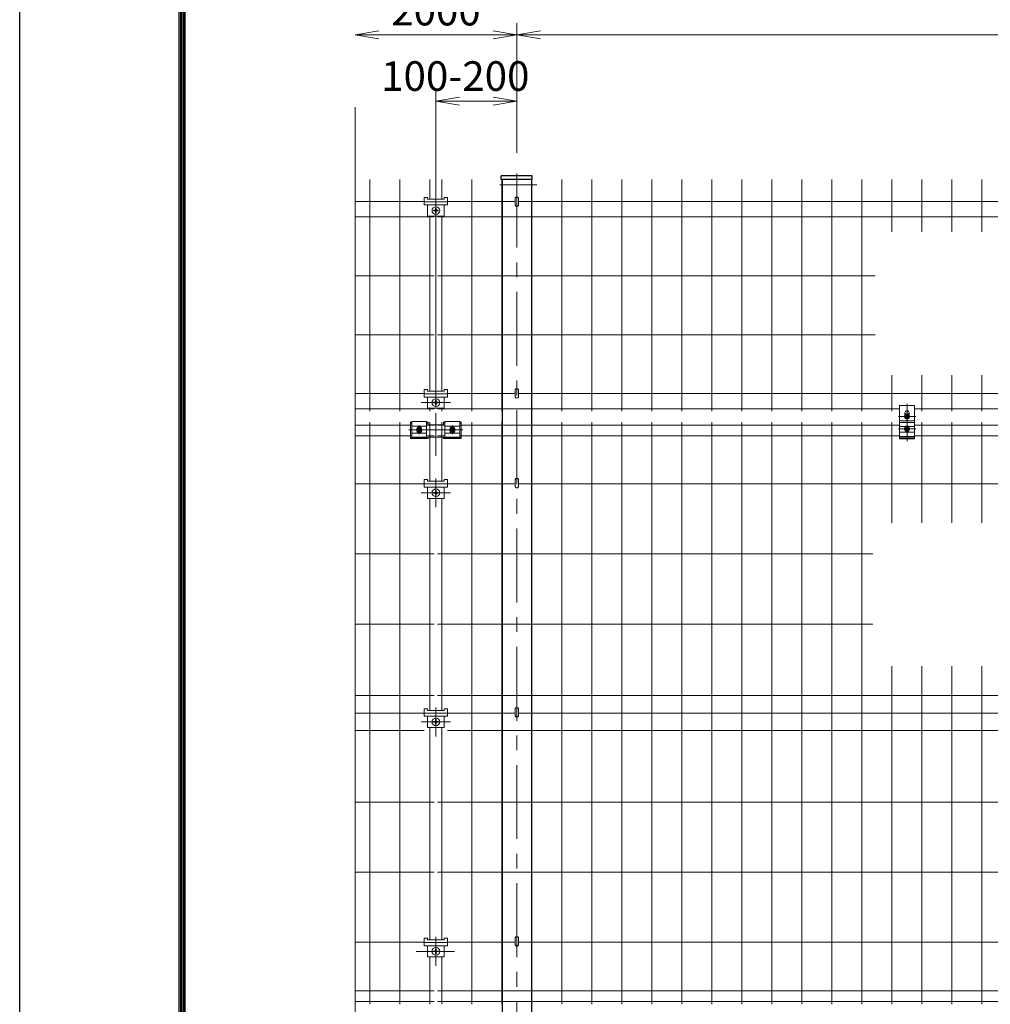
# Model space of a CAD drawing. Extents: x 0 to 8400, y 0 to 5940.
# Drawn here: x 0 to 1642, y 2254 to 3919 of the extents above; entities that cross this region are included whole.
import ezdxf

# ---------------------------------------------------------------- set-up
doc = ezdxf.new("R2010")
doc.units = 0
doc.header["$LTSCALE"] = 100
doc.header["$MEASUREMENT"] = 0
doc.header["$PDMODE"] = 35
doc.linetypes.add('CENTER', pattern=[2, 1.25, -0.25, 0.25, -0.25])
doc.layers.get('0').update_dxf_attribs({"linetype": 'CONTINUOUS'})
doc.layers.get('DEFPOINTS').update_dxf_attribs({"linetype": 'CONTINUOUS'})
for name, color, linetype, lineweight in [('D-BMK', 2, 'CENTER', 13), ('D-STR-DIM', 7, 'CONTINUOUS', 13), ('D-STR3', 3, 'CONTINUOUS', 13), ('D-STR5', 7, 'CONTINUOUS', 9)]:
    doc.layers.add(name, color=color, linetype=linetype, lineweight=lineweight)
doc.layers.add('D-STR1', color=1, linetype='CONTINUOUS')
doc.layers.add('D-TTL', color=2, linetype='CONTINUOUS')
doc.styles.add('ゴシック', font='txt')
doc.dimstyles.new('STYLE', dxfattribs={"dimscale": 20, "dimtxt": 2.5, "dimasz": 2, "dimexe": 1, "dimexo": 1, "dimgap": 0.8, "dimtad": 1, "dimdec": 0, "dimdsep": 46, "dimtxsty": 'ゴシック', "dimblk": 'OPEN', "dimcen": 1e-08, "dimclrd": 256, "dimclre": 256, "dimclrt": 256, "dimadec": 0, "dimazin": 2, "dimtfac": 1, "dimtdec": 0, "dimtmove": 2, "dimatfit": 3, "dimldrblk": 'OPEN', "dimfxl": 1, "dimtolj": 1, "dimtzin": 0, "dimlwd": -1, "dimlwe": -1, "dimarcsym": 0})

# ---------------------------------------------------------------- blocks, each defined once
blk = doc.blocks.new('_OPEN')
at = {"color": 0, "linetype": 'ByBlock'}
for p, q in [((-1, 0.167), (0, 0)), ((0, 0), (-1, -0.167)), ((0, 0), (-1, 0))]:
    blk.add_line(p, q, dxfattribs=at)
blk = doc.blocks.new('*D42')
at = {"layer": 'D-STR-DIM'}
for p, q in [((840.8, 3694), (840.8, 3913.7)), ((2840.8, 3699.4), (2840.8, 3913.7)), ((880.8, 3893.7), (2800.8, 3893.7))]:
    blk.add_line(p, q, dxfattribs=at)
at = {"layer": 'DEFPOINTS', "color": 0}
for p in [(2840.8, 3893.7), (840.8, 3674), (2840.8, 3679.4)]:
    blk.add_point(p, dxfattribs=at)
at = {"layer": 'D-STR-DIM', "xscale": 40, "yscale": 40, "zscale": 40, "rotation": 180}
blk.add_blockref('_OPEN', (840.8, 3893.7), dxfattribs=at)
at = {"layer": 'D-STR-DIM', "xscale": 40, "yscale": 40, "zscale": 40}
blk.add_blockref('_OPEN', (2840.8, 3893.7), dxfattribs=at)
at = {"layer": 'D-STR-DIM', "insert": (1840.8, 3934.7), "char_height": 50, "attachment_point": 5, "style": 'ゴシック'}
blk.add_mtext('\\A1;2000', dxfattribs=at)
blk = doc.blocks.new('*D31')
at = {"layer": 'D-STR-DIM'}
for p, q in [((703.9, 3263.9), (703.9, 3801.8)), ((840.8, 3696.2), (840.8, 3801.8)), ((743.9, 3781.8), (800.8, 3781.8))]:
    blk.add_line(p, q, dxfattribs=at)
at = {"layer": 'DEFPOINTS', "color": 0}
for p in [(840.8, 3781.8), (840.8, 3676.2), (703.9, 3243.9)]:
    blk.add_point(p, dxfattribs=at)
at = {"layer": 'D-STR-DIM', "xscale": 40, "yscale": 40, "zscale": 40, "rotation": 180}
blk.add_blockref('_OPEN', (703.9, 3781.8), dxfattribs=at)
at = {"layer": 'D-STR-DIM', "xscale": 40, "yscale": 40, "zscale": 40}
blk.add_blockref('_OPEN', (840.8, 3781.8), dxfattribs=at)
at = {"layer": 'D-STR-DIM', "insert": (736.8, 3824.1), "char_height": 50, "attachment_point": 5, "style": 'ゴシック'}
blk.add_mtext('\\A1;100-200', dxfattribs=at)
blk = doc.blocks.new('*D32')
at = {"layer": 'D-STR-DIM'}
for p, q in [((840.8, 3694), (840.8, 3913.7)), ((607.3, 3893.7), (800.8, 3893.7))]:
    blk.add_line(p, q, dxfattribs=at)
at = {"layer": 'DEFPOINTS', "color": 0}
for p in [(840.8, 3893.7), (840.8, 3674), (567.3, 3261.2)]:
    blk.add_point(p, dxfattribs=at)
at = {"layer": 'D-STR-DIM', "xscale": 40, "yscale": 40, "zscale": 40, "rotation": 180}
blk.add_blockref('_OPEN', (567.3, 3893.7), dxfattribs=at)
at = {"layer": 'D-STR-DIM', "xscale": 40, "yscale": 40, "zscale": 40}
blk.add_blockref('_OPEN', (840.8, 3893.7), dxfattribs=at)
at = {"layer": 'D-STR-DIM', "insert": (704.1, 3934.7), "char_height": 50, "attachment_point": 5, "style": 'ゴシック'}
blk.add_mtext('\\A1;2000', dxfattribs=at)
blk = doc.blocks.new('*D6')
at = {"layer": 'D-STR-DIM'}
for p, q in [((840.8, 3694.1), (840.8, 3913.8)), ((607.3, 3893.8), (800.8, 3893.8))]:
    blk.add_line(p, q, dxfattribs=at)
at = {"layer": 'DEFPOINTS', "color": 0}
for p in [(840.8, 3893.8), (840.8, 3674.1), (567.3, 3261.3)]:
    blk.add_point(p, dxfattribs=at)
at = {"layer": 'D-STR-DIM', "xscale": 40, "yscale": 40, "zscale": 40, "rotation": 180}
blk.add_blockref('_OPEN', (567.3, 3893.8), dxfattribs=at)
at = {"layer": 'D-STR-DIM', "xscale": 40, "yscale": 40, "zscale": 40}
blk.add_blockref('_OPEN', (840.8, 3893.8), dxfattribs=at)
at = {"layer": 'D-STR-DIM', "insert": (704.1, 3934.8), "char_height": 50, "attachment_point": 5, "style": 'ゴシック'}
blk.add_mtext('\\A1;2000', dxfattribs=at)

msp = doc.modelspace()

# ---------------------------------------------------------------- linework, layer by layer
at = {"layer": 'D-BMK'}
for p, q in [((840.82, 3659.04), (840.82, 889.67)), ((678.87, 3271.86), (728.87, 3271.86)), ((1500.8, 3269.67), (1500.8, 3206.96)), ((703.83, 3181.81), (703.83, 3254.22)), ((675.85, 3218.76), (675.85, 3233.24)), ((731.85, 3218.76), (731.85, 3233.24)), ((658.05, 3225.64), (749.65, 3225.64)), ((703.9, 3095), (703.9, 3143.8)), ((678.87, 3119.4), (728.87, 3119.4)), ((703.9, 2707.5), (703.9, 2756.3)), ((678.87, 2731.9), (728.87, 2731.9)), ((703.9, 2319.57), (703.9, 2368.37)), ((735.2, 2343.97), (670.38, 2343.97))]:
    msp.add_line(p, q, dxfattribs=at)
at = {"layer": 'D-BMK', "ltscale": 0.5}
for p, q in [((874.55, 3640.07), (807.09, 3640.07)), ((1515.48, 3248.5), (1486.13, 3248.5)), ((1515.48, 3227.63), (1486.13, 3227.63))]:
    msp.add_line(p, q, dxfattribs=at)
at = {"layer": 'D-STR-DIM'}
msp.add_line((567.31, 3771.32), (567.31, 1235.34), dxfattribs=at)
at = {"layer": 'D-STR1', "ltscale": 0.5}
for p, q in [((814.62, 3649.18), (814.62, 3655.39)), ((867.02, 3655.39), (814.62, 3655.39)), ((867.02, 3649.33), (814.62, 3649.33)), ((867.02, 3649.18), (867.02, 3655.39))]:
    msp.add_line(p, q, dxfattribs=at)
at = {"layer": 'D-STR1'}
for p, q in [((815.82, 3649.33), (815.82, 923.97)), ((865.82, 3649.33), (865.82, 923.97))]:
    msp.add_line(p, q, dxfattribs=at)
at = {"layer": 'D-STR3'}
for p, q in [((683.87, 3618.92), (683.87, 3606.12)), ((683.87, 3618.92), (689.87, 3618.92)), ((689.87, 3618.92), (689.87, 3616.02)), ((689.87, 3616.02), (717.87, 3616.02)), ((717.87, 3618.92), (717.87, 3616.02)), ((717.87, 3618.92), (723.87, 3618.92)), ((723.87, 3618.92), (723.87, 3606.12)), ((838.22, 3618.14), (838.22, 3605.97)), ((843.42, 3618.14), (843.42, 3605.97)), ((683.87, 3611.62), (723.87, 3611.62)), ((683.87, 3606.12), (723.87, 3606.12)), ((689.87, 3606.12), (689.87, 3587.12)), ((700.4, 3597.12), (702.4, 3597.12)), ((703.4, 3600.12), (703.4, 3598.12)), ((704.4, 3600.12), (704.4, 3598.12)), ((707.4, 3597.12), (705.4, 3597.12)), ((717.87, 3606.12), (717.87, 3587.12)), ((689.87, 3587.12), (717.87, 3587.12)), ((700.4, 3596.12), (702.4, 3596.12)), ((703.4, 3593.12), (703.4, 3595.12)), ((704.4, 3593.12), (704.4, 3595.12)), ((707.4, 3596.12), (705.4, 3596.12)), ((683.87, 3294.16), (689.87, 3294.16)), ((683.87, 3294.16), (683.87, 3281.36)), ((683.87, 3286.86), (723.87, 3286.86)), ((683.87, 3281.36), (723.87, 3281.36)), ((689.87, 3294.16), (689.87, 3291.26)), ((689.87, 3291.26), (717.87, 3291.26)), ((689.87, 3281.36), (689.87, 3262.36)), ((717.87, 3294.16), (723.87, 3294.16)), ((717.87, 3294.16), (717.87, 3291.26)), ((717.87, 3281.36), (717.87, 3262.36)), ((723.87, 3294.16), (723.87, 3281.36)), ((838.22, 3294.05), (838.22, 3281.88)), ((843.42, 3294.05), (843.42, 3281.88)), ((700.4, 3272.36), (702.4, 3272.36)), ((700.4, 3271.36), (702.4, 3271.36)), ((703.4, 3275.36), (703.4, 3273.36)), ((703.4, 3268.36), (703.4, 3270.36)), ((704.4, 3275.36), (704.4, 3273.36)), ((704.4, 3268.36), (704.4, 3270.36)), ((707.4, 3272.36), (705.4, 3272.36)), ((707.4, 3271.36), (705.4, 3271.36)), ((689.87, 3262.36), (717.87, 3262.36)), ((1498.34, 3252.76), (1495.88, 3248.5)), ((1498.34, 3244.24), (1495.88, 3248.5)), ((1497.3, 3254.6), (1497.3, 3250.95)), ((1498.07, 3250.54), (1499.44, 3249.18)), ((1498.07, 3246.45), (1499.44, 3247.81)), ((1503.26, 3252.76), (1498.34, 3252.76)), ((1498.76, 3251.23), (1500.12, 3249.86)), ((1498.76, 3245.77), (1500.12, 3247.13)), ((1502.85, 3251.23), (1501.49, 3249.86)), ((1502.85, 3245.77), (1501.49, 3247.13)), ((1503.53, 3250.54), (1502.17, 3249.18)), ((1503.53, 3246.45), (1502.17, 3247.81)), ((1503.26, 3252.76), (1505.72, 3248.5)), ((1503.26, 3244.24), (1505.72, 3248.5)), ((1504.3, 3254.6), (1504.3, 3250.95)), ((660.85, 3211.01), (660.85, 3238.81)), ((746.85, 3238.81), (746.85, 3211.01)), ((1513.3, 3238.07), (1488.25, 3238.07)), ((1488.3, 3231.64), (1498.2, 3231.64)), ((1498.34, 3231.89), (1495.88, 3227.63)), ((1503.26, 3244.24), (1498.34, 3244.24)), ((1503.26, 3231.89), (1498.34, 3231.89)), ((1498.76, 3230.36), (1500.12, 3229)), ((1500.8, 3218.73), (1500.8, 3235.23)), ((1502.85, 3230.36), (1501.49, 3229)), ((1503.26, 3231.89), (1505.72, 3227.63)), ((1503.41, 3231.64), (1513.3, 3231.64)), ((673.39, 3229.9), (670.93, 3225.64)), ((673.39, 3221.38), (670.93, 3225.64)), ((673.12, 3227.69), (674.49, 3226.32)), ((673.12, 3223.6), (674.49, 3224.96)), ((678.31, 3229.9), (673.39, 3229.9)), ((678.31, 3221.38), (673.39, 3221.38)), ((673.8, 3228.37), (675.17, 3227.01)), ((673.8, 3222.91), (675.17, 3224.28)), ((677.9, 3228.37), (676.53, 3227.01)), ((677.9, 3222.91), (676.53, 3224.28)), ((678.58, 3227.69), (677.21, 3226.32)), ((678.58, 3223.6), (677.21, 3224.96)), ((678.31, 3229.9), (680.77, 3225.64)), ((678.31, 3221.38), (680.77, 3225.64)), ((690.85, 3211.01), (690.85, 3213.59)), ((716.85, 3211.01), (716.85, 3213.59)), ((729.39, 3229.9), (726.93, 3225.64)), ((729.39, 3221.38), (726.93, 3225.64)), ((729.12, 3227.69), (730.49, 3226.32)), ((729.12, 3223.6), (730.49, 3224.96)), ((729.39, 3229.9), (734.31, 3229.9)), ((729.39, 3221.38), (734.31, 3221.38)), ((729.8, 3228.37), (731.17, 3227.01)), ((729.8, 3222.91), (731.17, 3224.28)), ((733.9, 3228.37), (732.53, 3227.01)), ((733.9, 3222.91), (732.53, 3224.28)), ((734.58, 3227.69), (733.21, 3226.32)), ((734.58, 3223.6), (733.21, 3224.96)), ((734.31, 3229.9), (736.77, 3225.64)), ((734.31, 3221.38), (736.77, 3225.64)), ((1513.27, 3214.34), (1488.27, 3214.34)), ((1488.3, 3221.69), (1513.3, 3221.69)), ((1498.34, 3223.37), (1495.88, 3227.63)), ((1498.07, 3229.68), (1499.44, 3228.31)), ((1498.07, 3225.59), (1499.44, 3226.95)), ((1503.26, 3223.37), (1498.34, 3223.37)), ((1498.76, 3224.9), (1500.12, 3226.27)), ((1502.85, 3224.9), (1501.49, 3226.27)), ((1503.53, 3229.68), (1502.17, 3228.31)), ((1503.53, 3225.59), (1502.17, 3226.95)), ((1503.26, 3223.37), (1505.72, 3227.63)), ((1513.3, 3210.37), (1488.3, 3210.37)), ((683.87, 3141.7), (683.87, 3128.9)), ((683.87, 3141.7), (689.87, 3141.7)), ((683.87, 3134.4), (723.87, 3134.4)), ((689.87, 3141.7), (689.87, 3138.8)), ((689.87, 3138.8), (717.87, 3138.8)), ((717.87, 3141.7), (717.87, 3138.8)), ((717.87, 3141.7), (723.87, 3141.7)), ((723.87, 3141.7), (723.87, 3128.9)), ((838.22, 3142.14), (838.22, 3129.97)), ((843.42, 3142.14), (843.42, 3129.97)), ((683.87, 3128.9), (723.87, 3128.9)), ((689.87, 3128.9), (689.87, 3109.9)), ((700.4, 3119.9), (702.4, 3119.9)), ((700.4, 3118.9), (702.4, 3118.9)), ((703.4, 3122.9), (703.4, 3120.9)), ((703.4, 3115.9), (703.4, 3117.9)), ((704.4, 3122.9), (704.4, 3120.9)), ((704.4, 3115.9), (704.4, 3117.9)), ((707.4, 3119.9), (705.4, 3119.9)), ((707.4, 3118.9), (705.4, 3118.9)), ((717.87, 3128.9), (717.87, 3109.9)), ((689.87, 3109.9), (717.87, 3109.9)), ((683.87, 2754.2), (683.87, 2741.4)), ((683.87, 2754.2), (689.87, 2754.2)), ((689.87, 2754.2), (689.87, 2751.3)), ((689.87, 2751.3), (717.87, 2751.3)), ((717.87, 2754.2), (717.87, 2751.3)), ((717.87, 2754.2), (723.87, 2754.2)), ((723.87, 2754.2), (723.87, 2741.4)), ((838.22, 2754.64), (838.22, 2742.47)), ((843.42, 2754.64), (843.42, 2742.47)), ((683.87, 2746.9), (723.87, 2746.9)), ((683.87, 2741.4), (723.87, 2741.4)), ((689.87, 2741.4), (689.87, 2722.4)), ((700.4, 2732.4), (702.4, 2732.4)), ((700.4, 2731.4), (702.4, 2731.4)), ((703.4, 2735.4), (703.4, 2733.4)), ((704.4, 2735.4), (704.4, 2733.4)), ((707.4, 2732.4), (705.4, 2732.4)), ((707.4, 2731.4), (705.4, 2731.4)), ((717.87, 2741.4), (717.87, 2722.4)), ((689.87, 2722.4), (717.87, 2722.4)), ((703.4, 2728.4), (703.4, 2730.4)), ((704.4, 2728.4), (704.4, 2730.4)), ((683.87, 2366.27), (689.87, 2366.27)), ((683.87, 2366.27), (683.87, 2353.47)), ((689.87, 2366.27), (689.87, 2363.37)), ((717.87, 2366.27), (717.87, 2363.37)), ((717.87, 2366.27), (723.87, 2366.27)), ((723.87, 2366.27), (723.87, 2353.47)), ((838.22, 2367.14), (838.22, 2354.97)), ((843.42, 2367.14), (843.42, 2354.97)), ((683.87, 2358.97), (723.87, 2358.97)), ((683.87, 2353.47), (723.87, 2353.47)), ((689.87, 2363.37), (717.87, 2363.37)), ((689.87, 2353.47), (689.87, 2334.47)), ((717.87, 2353.47), (717.87, 2334.47)), ((689.87, 2334.47), (717.87, 2334.47)), ((700.4, 2344.47), (702.4, 2344.47)), ((700.4, 2343.47), (702.4, 2343.47)), ((703.4, 2347.47), (703.4, 2345.47)), ((703.4, 2340.47), (703.4, 2342.47)), ((704.4, 2347.47), (704.4, 2345.47)), ((704.4, 2340.47), (704.4, 2342.47)), ((707.4, 2344.47), (705.4, 2344.47)), ((707.4, 2343.47), (705.4, 2343.47))]:
    msp.add_line(p, q, dxfattribs=at)
at = {"layer": 'D-STR3', "ltscale": 0.5}
for p, q in [((1488.3, 3266.8), (1488.3, 3210.37)), ((1513.3, 3266.8), (1488.3, 3266.8)), ((1513.3, 3266.8), (1513.3, 3210.37)), ((660.85, 3238.81), (663.35, 3238.81)), ((660.85, 3237.4), (663.35, 3237.4)), ((663.35, 3239.8), (688.35, 3239.8)), ((663.35, 3232.05), (688.35, 3232.05)), ((688.35, 3238.81), (690.85, 3238.81)), ((688.35, 3237.4), (690.85, 3237.4)), ((690.85, 3238.81), (690.85, 3234.57)), ((716.85, 3234.57), (690.85, 3234.57)), ((719.35, 3238.81), (716.85, 3238.81)), ((716.85, 3238.81), (716.85, 3234.57)), ((719.35, 3237.4), (716.85, 3237.4)), ((744.35, 3239.8), (719.35, 3239.8)), ((744.35, 3232.05), (719.35, 3232.05)), ((746.85, 3238.81), (744.35, 3238.81)), ((746.85, 3237.4), (744.35, 3237.4)), ((1511.3, 3241.16), (1490.3, 3241.16)), ((663.35, 3220.1), (688.35, 3220.1)), ((663.35, 3213.59), (688.35, 3213.59)), ((716.85, 3213.59), (690.85, 3213.59)), ((744.35, 3220.1), (719.35, 3220.1)), ((744.35, 3213.59), (719.35, 3213.59)), ((660.85, 3212.2), (690.85, 3212.2)), ((660.85, 3211.01), (690.85, 3211.01)), ((746.85, 3212.2), (716.85, 3212.2)), ((746.85, 3211.01), (716.85, 3211.01)), ((1513.3, 3212.4), (1488.3, 3212.4))]:
    msp.add_line(p, q, dxfattribs=at)
at = {"layer": 'D-STR3', "linetype": 'ByBlock'}
for p, q in [((663.35, 3239.8), (663.35, 3213.59)), ((688.35, 3239.8), (688.35, 3213.59)), ((719.35, 3239.8), (719.35, 3213.59)), ((744.35, 3239.8), (744.35, 3213.59))]:
    msp.add_line(p, q, dxfattribs=at)
at = {"layer": 'D-STR3'}
for centre, radius in [((703.9, 3596.62), 6.5), ((703.9, 3271.86), 6.5), ((1500.8, 3248.5), 4.26), ((1500.8, 3227.63), 4.26), ((675.85, 3225.64), 4.26), ((731.85, 3225.64), 4.26), ((703.9, 3119.4), 6.5), ((703.9, 2731.9), 6.5), ((703.9, 2343.97), 6.5)]:
    msp.add_circle(centre, radius, dxfattribs=at)
for centre, radius, start, end in [((700.4, 3596.62), 0.5, 90.00001, 270), ((702.4, 3598.12), 1, 270, 0.00001), ((703.9, 3600.12), 0.5, 0, 179.99999), ((705.4, 3598.12), 1, 180.00001, 270), ((707.4, 3596.62), 0.5, 270.00049, 90.00046), ((840.82, 3605.97), 2.6, 180, 0), ((702.4, 3595.12), 1, 0, 90), ((703.9, 3593.12), 0.5, 180.00002, 0.00001), ((705.4, 3595.12), 1, 90, 180.00001), ((840.82, 3281.88), 2.6, 180, 0), ((700.4, 3271.86), 0.5, 90.00001, 270), ((702.4, 3273.36), 1, 270, 0.00001), ((702.4, 3270.36), 1, 0, 90), ((703.9, 3275.36), 0.5, 0, 179.99999), ((703.9, 3268.36), 0.5, 180.00002, 0.00001), ((705.4, 3273.36), 1, 180.00001, 270), ((705.4, 3270.36), 1, 90, 180.00001), ((707.4, 3271.86), 0.5, 270.00049, 90.00046), ((1500.8, 3254.6), 3.5, 0, 180), ((1498.42, 3250.89), 0.482, 44.99953, 224.99952), ((1498.76, 3248.5), 0.965, 314.99999, 45), ((1500.8, 3250.54), 0.965, 225.00001, 314.99999), ((1500.8, 3246.45), 0.965, 45, 135), ((1502.85, 3248.5), 0.965, 135, 225.00001), ((1503.19, 3250.89), 0.482, 315, 135), ((1498.41, 3246.11), 0.482, 135, 314.99998), ((1498.42, 3230.02), 0.482, 44.99953, 224.99952), ((1500.8, 3247.29), 3.62, 237.53826, 302.46174), ((1500.8, 3228.84), 3.62, 57.53826, 122.46174), ((1503.19, 3246.11), 0.482, 225.00001, 44.99999), ((1503.19, 3230.02), 0.482, 315, 135), ((673.46, 3228.03), 0.482, 44.99953, 224.99952), ((673.46, 3223.25), 0.482, 135, 314.99998), ((673.8, 3225.64), 0.965, 314.99999, 45), ((675.85, 3227.69), 0.965, 225.00001, 314.99999), ((675.85, 3223.6), 0.965, 45, 135), ((677.9, 3225.64), 0.965, 135, 225.00001), ((678.24, 3228.03), 0.482, 315, 135), ((678.24, 3223.25), 0.482, 225.00001, 44.99999), ((729.46, 3228.03), 0.482, 45, 225), ((729.46, 3223.25), 0.482, 135.00001, 314.99999), ((729.8, 3225.64), 0.965, 314.99999, 45), ((731.85, 3227.69), 0.965, 225.00001, 314.99999), ((731.85, 3223.6), 0.965, 45, 135), ((733.9, 3225.64), 0.965, 135, 225.00001), ((734.24, 3228.03), 0.482, 315.00048, 135.00047), ((734.24, 3223.25), 0.482, 225.00002, 45), ((1498.41, 3225.24), 0.482, 135, 314.99998), ((1500.8, 3226.43), 3.62, 237.53826, 302.46174), ((1498.76, 3227.63), 0.965, 314.99999, 45), ((1500.8, 3229.68), 0.965, 225.00001, 314.99999), ((1500.8, 3225.59), 0.965, 45, 135), ((1502.85, 3227.63), 0.965, 135, 225.00001), ((1503.19, 3225.24), 0.482, 225.00001, 44.99999), ((700.4, 3119.4), 0.5, 90.00001, 270), ((702.4, 3120.9), 1, 270, 0.00001), ((702.4, 3117.9), 1, 0, 90), ((703.9, 3122.9), 0.5, 0, 179.99999), ((703.9, 3115.9), 0.5, 180.00002, 0.00001), ((705.4, 3120.9), 1, 180.00001, 270), ((705.4, 3117.9), 1, 90, 180.00001), ((707.4, 3119.4), 0.5, 270.00049, 90.00046), ((840.82, 3129.97), 2.6, 180, 0), ((700.4, 2731.9), 0.5, 90.00001, 270), ((702.4, 2733.4), 1, 270, 0.00001), ((702.4, 2730.4), 1, 0, 90), ((703.9, 2735.4), 0.5, 0, 179.99999), ((705.4, 2733.4), 1, 180.00001, 270), ((705.4, 2730.4), 1, 90, 180.00001), ((707.4, 2731.9), 0.5, 270.00049, 90.00046), ((840.82, 2742.47), 2.6, 180, 0), ((703.9, 2728.4), 0.5, 180.00002, 0.00001), ((703.9, 2347.47), 0.5, 0, 179.99999), ((840.82, 2354.97), 2.6, 180, 0), ((700.4, 2343.97), 0.5, 90.00001, 270), ((702.4, 2345.47), 1, 270, 0.00001), ((702.4, 2342.47), 1, 0, 90), ((703.9, 2340.47), 0.5, 180.00002, 0.00001), ((705.4, 2345.47), 1, 180.00001, 270), ((705.4, 2342.47), 1, 90, 180.00001), ((707.4, 2343.97), 0.5, 270.00049, 90.00046)]:
    msp.add_arc(centre, radius, start, end, dxfattribs=at)
at = {"layer": 'D-STR3', "ltscale": 0.5}
for centre, radius, start, end in [((675.85, 3226.93), 4, 4.65818, 175.34501), ((731.85, 3226.93), 4, 4.65499, 175.34182), ((1490.3, 3243.16), 2, 180, 270), ((1511.3, 3243.16), 2, 270, 0), ((675.85, 3224.37), 4, 184.89555, 355.10576), ((731.85, 3224.37), 4, 184.89424, 355.10445)]:
    msp.add_arc(centre, radius, start, end, dxfattribs=at)
at = {"layer": 'D-STR3'}
for centre in [(840.82, 3618.12), (840.82, 3294.04), (840.82, 3142.13), (840.82, 2754.63), (840.82, 2367.12)]:
    msp.add_ellipse(centre, major_axis=(-2.6, 0), ratio=0.6499736, start_param=3.1415927, end_param=6.2831853, dxfattribs=at)
at = {"layer": 'D-STR5', "ltscale": 0.5}
for p, q in [((592.29, 3649.18), (592.29, 3257.67)), ((643.06, 3649.18), (643.06, 3257.67)), ((693.83, 3649.18), (693.83, 3616.02)), ((713.78, 3649.18), (713.78, 3616.02)), ((764.55, 3649.18), (764.55, 3257.67)), ((815.32, 3649.18), (815.32, 3257.67)), ((866.09, 3649.18), (866.09, 3257.67)), ((916.86, 3649.18), (916.86, 3257.67)), ((967.63, 3649.18), (967.63, 3257.67)), ((1018.4, 3649.18), (1018.4, 3257.67)), ((1069.17, 3649.18), (1069.17, 3257.67)), ((1119.93, 3649.18), (1119.93, 3257.67)), ((1170.7, 3649.18), (1170.7, 3257.67)), ((1221.47, 3649.18), (1221.47, 3257.67)), ((1272.24, 3649.18), (1272.24, 3257.67)), ((1323.01, 3649.18), (1323.01, 3257.67)), ((1373.78, 3649.18), (1373.78, 3257.67)), ((1424.55, 3649.18), (1424.55, 3257.67)), ((1475.32, 3649.18), (1475.32, 3560.52)), ((1526.09, 3649.18), (1526.09, 3560.52)), ((1576.86, 3649.18), (1576.86, 3560.52)), ((1627.63, 3649.18), (1627.63, 3560.52)), ((683.87, 3611.84), (567.31, 3611.84)), ((838.22, 3611.84), (723.87, 3611.84)), ((2683.87, 3611.84), (843.42, 3611.84)), ((700.87, 3585.86), (567.31, 3585.86)), ((693.83, 3587.12), (693.83, 3291.26)), ((2700.88, 3585.86), (706.87, 3585.86)), ((713.78, 3587.12), (713.78, 3291.26)), ((700.87, 3486.27), (567.31, 3486.27)), ((1446.98, 3486.27), (706.87, 3486.27)), ((700.87, 3386.68), (567.31, 3386.68)), ((1446.98, 3386.68), (706.87, 3386.68)), ((1475.32, 3318.13), (1475.32, 3257.67)), ((1526.09, 3318.13), (1526.09, 3257.67)), ((1576.86, 3318.13), (1576.86, 3257.67)), ((1627.63, 3318.13), (1627.63, 3257.67)), ((683.87, 3287.08), (567.31, 3287.08)), ((838.22, 3287.08), (723.87, 3287.08)), ((2683.87, 3287.08), (843.42, 3287.08)), ((700.87, 3261.1), (567.31, 3261.1)), ((693.83, 3262.36), (693.83, 3257.67)), ((1488.3, 3261.1), (706.87, 3261.1)), ((713.78, 3262.36), (713.78, 3257.67)), ((2148.3, 3261.1), (1513.3, 3261.1)), ((663.35, 3233.57), (567.31, 3233.57)), ((592.29, 3238.97), (592.29, 2254.42)), ((643.06, 3238.97), (643.06, 2254.42)), ((700.87, 3233.57), (688.35, 3233.57)), ((693.83, 3238.97), (693.83, 3138.8)), ((719.35, 3233.57), (706.87, 3233.57)), ((713.78, 3238.97), (713.78, 3138.8)), ((1488.3, 3233.57), (744.35, 3233.57)), ((764.55, 3238.97), (764.55, 2254.42)), ((815.32, 3238.97), (815.32, 2254.42)), ((866.09, 3238.97), (866.09, 2254.42)), ((916.86, 3238.97), (916.86, 2254.42)), ((967.63, 3238.97), (967.63, 2254.42)), ((1018.4, 3238.97), (1018.4, 2254.42)), ((1069.17, 3238.97), (1069.17, 2254.42)), ((1119.93, 3238.97), (1119.93, 2254.42)), ((1170.7, 3238.97), (1170.7, 2254.42)), ((1221.47, 3238.97), (1221.47, 2254.42)), ((1272.24, 3238.97), (1272.24, 2254.42)), ((1323.01, 3238.97), (1323.01, 2254.42)), ((1373.78, 3238.97), (1373.78, 2254.42)), ((1424.55, 3238.97), (1424.55, 2254.42)), ((1475.32, 3238.97), (1475.32, 3068.83)), ((2148.3, 3233.57), (1513.3, 3233.57)), ((1526.09, 3238.97), (1526.09, 3068.83)), ((1576.86, 3238.97), (1576.86, 3068.83)), ((1627.63, 3238.97), (1627.63, 3068.83)), ((663.35, 3215.94), (567.31, 3215.94)), ((700.87, 3215.94), (688.35, 3215.94)), ((719.35, 3215.94), (706.87, 3215.94)), ((1488.3, 3215.94), (744.35, 3215.94)), ((2148.3, 3215.94), (1513.3, 3215.94)), ((683.87, 3134.4), (567.31, 3134.4)), ((838.22, 3134.4), (723.87, 3134.4)), ((2683.87, 3134.4), (843.42, 3134.4)), ((693.83, 3109.9), (693.83, 2751.3)), ((713.78, 3109.9), (713.78, 2751.3)), ((700.87, 3015.92), (567.31, 3015.92)), ((1442.74, 3015.92), (706.87, 3015.92)), ((700.87, 2897.42), (567.31, 2897.42)), ((1442.74, 2897.42), (706.87, 2897.42)), ((1475.32, 2826.45), (1475.32, 2254.42)), ((1526.09, 2826.45), (1526.09, 2254.42)), ((1576.86, 2826.45), (1576.86, 2254.42)), ((1627.63, 2826.45), (1627.63, 2254.42)), ((700.87, 2776.42), (567.31, 2776.42)), ((2700.88, 2776.42), (706.87, 2776.42)), ((683.87, 2746.9), (567.31, 2746.9)), ((838.22, 2746.9), (723.87, 2746.9)), ((2683.87, 2746.9), (843.42, 2746.9)), ((683.87, 2717.4), (567.31, 2717.4)), ((693.83, 2722.4), (693.83, 2363.37)), ((713.78, 2722.4), (713.78, 2363.37)), ((2700.88, 2717.4), (723.87, 2717.4)), ((700.87, 2596.26), (567.31, 2596.26)), ((2700.88, 2596.26), (706.87, 2596.26)), ((700.87, 2477.61), (567.31, 2477.61)), ((2700.88, 2477.61), (706.87, 2477.61)), ((683.87, 2359.37), (567.31, 2359.37)), ((838.22, 2359.37), (723.87, 2359.37)), ((2683.87, 2359.37), (843.42, 2359.37)), ((693.83, 2334.47), (693.83, 2254.42)), ((713.78, 2334.47), (713.78, 2254.42)), ((700.87, 2277), (567.31, 2277)), ((2700.88, 2277), (706.87, 2277)), ((700.87, 2259.37), (567.31, 2259.37)), ((1844.33, 2259.37), (706.87, 2259.37))]:
    msp.add_line(p, q, dxfattribs=at)
at = {"layer": 'D-TTL'}
msp.add_lwpolyline([(0, 5940), (8400, 5940), (8400, 0), (0, 0)], close=True, dxfattribs=at)
at = {"layer": 'D-TTL', "color": 7}
for points in [[(270, 5720), (8130, 5720), (8130, 220), (270, 220)], [(272.5, 5717.5), (8127.5, 5717.5), (8127.5, 222.5), (272.5, 222.5)], [(275, 5715), (8125, 5715), (8125, 225), (275, 225)], [(277.5, 5712.5), (8122.5, 5712.5), (8122.5, 227.5), (277.5, 227.5)], [(280, 5710), (8120, 5710), (8120, 230), (280, 230)]]:
    msp.add_lwpolyline(points, close=True, dxfattribs=at)

# ---------------------------------------------------------------- dimensions: what is measured, and where the dimension line sits
at = {"layer": 'D-STR-DIM'}
for base, p1, p2, picture, middle in [((840.82, 3893.76), (567.31, 3261.28), (840.82, 3674.09), '*D6', (704.07, 3934.76)), ((840.82, 3893.71), (567.31, 3261.23), (840.82, 3674.04), '*D32', (704.07, 3934.71))]:
    dim = msp.add_linear_dim(base=base, p1=p1, p2=p2, text='2000', dimstyle='STYLE', override={"dimse1": 1}, dxfattribs=at)
    dim.commit()
    dim.dimension.update_dxf_attribs({"geometry": picture, "text_midpoint": middle})
dim = msp.add_linear_dim(base=(2840.82, 3893.71), p1=(840.82, 3674.04), p2=(2840.82, 3679.42), dimstyle='STYLE', dxfattribs=at)
dim.commit()
dim.dimension.update_dxf_attribs({"geometry": '*D42', "text_midpoint": (1840.82, 3934.71)})
dim = msp.add_linear_dim(base=(840.82, 3781.78), p1=(703.87, 3243.91), p2=(840.82, 3676.23), text='100-200', dimstyle='STYLE', dxfattribs=at)
dim.commit()
dim.dimension.update_dxf_attribs({"geometry": '*D31', "text_midpoint": (736.83, 3824.07), "dimtype": 160})

doc.saveas('drawing.dxf')
